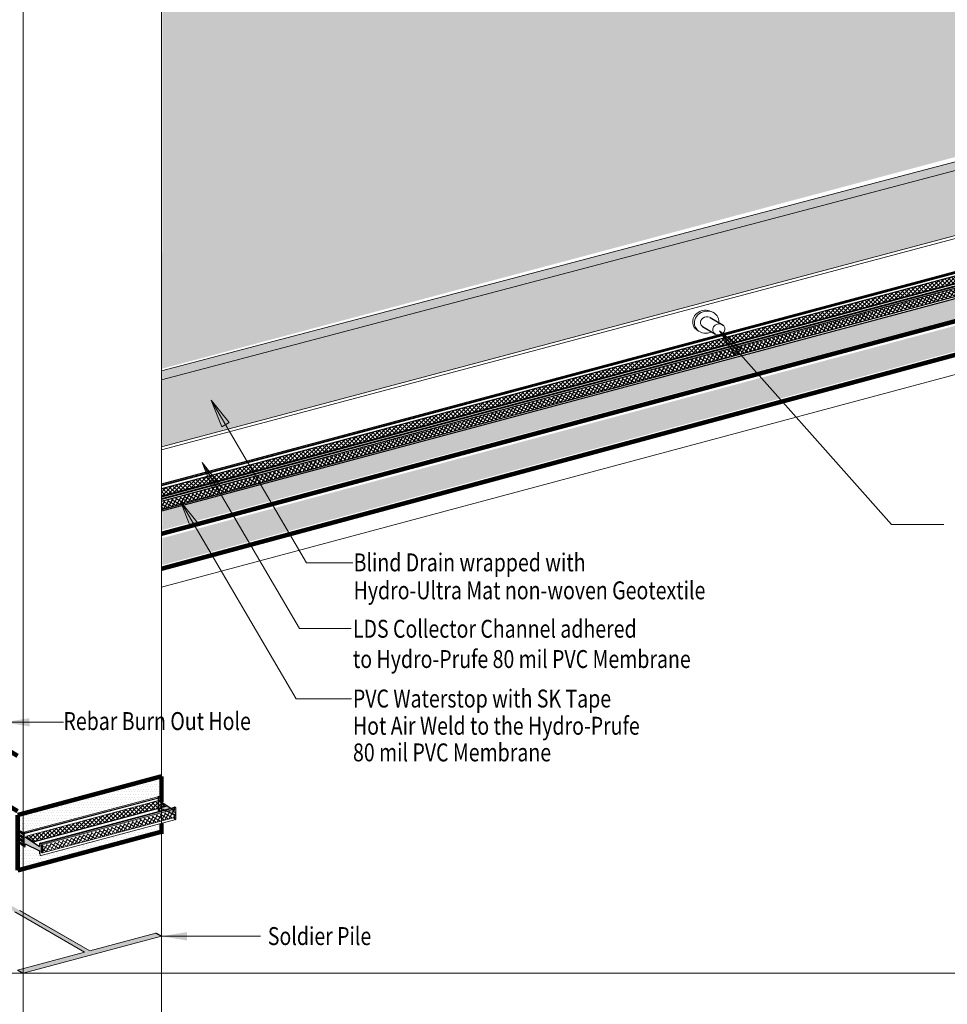
# Model space of a CAD drawing. Units: inches. Extents: x 510 to 6546, y -280 to 239.
# Drawn here: x 4814 to 4969, y -95 to 70 of the extents above; entities that cross this region are included whole.
import ezdxf

# ---------------------------------------------------------------- set-up
doc = ezdxf.new("R2010")
doc.units = ezdxf.units.IN
doc.header["$LTSCALE"] = 6
doc.header["$MEASUREMENT"] = 0
doc.linetypes.add('HIDDEN2', pattern=[0.1875, 0.125, -0.0625])
for name, color, linetype, lineweight in [('BKG', 7, 'Continuous', 30), ('TEXT', 7, 'Continuous', 35), ('w-voltex', 5, 'Continuous', 40)]:
    doc.layers.add(name, color=color, linetype=linetype, lineweight=lineweight)
doc.styles.get("Standard").update_dxf_attribs({"font": 'arial.ttf', "width": 0.85, "height": 1})
pattern_1 = [(0, (706.33296, 0), (0.3125, 0.625), [0, -0.625])]

msp = doc.modelspace()

# ---------------------------------------------------------------- hatches: boundary and pattern name
at = {"layer": 'BKG', "linetype": 'Continuous', "lineweight": 5}
h = msp.add_hatch(dxfattribs=at)
h.set_pattern_fill('DOTS', color=1, scale=10)
h.set_pattern_definition(pattern_1)
h.paths.add_polyline_path([(5015.02, 166.23), (4837.95, 118.68), (4837.91, 11.53), (5015.1, 58.81)])
h = msp.add_hatch(dxfattribs=at)
h.set_pattern_fill('HONEY', color=252, scale=2, angle=15)
h.paths.add_polyline_path([(5014.89, 56.32), (5013.16, 57.33), (4837.8, 11.16), (4837.8, 9.69)])
h = msp.add_hatch(dxfattribs=at)
h.set_pattern_fill('HONEY', color=252, scale=2, angle=15)
h.paths.add_polyline_path([(5014.89, 45.57), (5014.89, 56.32), (4837.8, 9.69), (4837.8, -1.55)])
at = {"layer": 'BKG', "linetype": 'Continuous'}
h = msp.add_hatch(color=6, dxfattribs=at)
h.dxf.hatch_style = 1
h.paths.add_polyline_path([(4837.8, -9.92), (4837.8, -10.08), (5019.11, 38.59), (5019.09, 38.74)])
h = msp.add_hatch(color=6, dxfattribs=at)
h.dxf.hatch_style = 1
h.paths.add_polyline_path([(4837.81, -10.67), (4837.8, -10.82), (5019.74, 38), (5019.72, 38.15)])
h = msp.add_hatch(dxfattribs=at)
h.set_pattern_fill('_USER', color=6, scale=0.5, angle=45, double=1, pattern_type=0)
h.set_pattern_definition([(45, (4161.1681, 1091.14244), (-0.35355339, 0.35355339), []), (135, (4161.1681, 1091.14244), (-0.35355339, -0.35355339), [])])
h.paths.add_polyline_path([(5019.03, 38.74), (5018.77, 38.9), (5017.46, 39.55), (4837.81, -8.59), (4837.81, -9.81)])
h = msp.add_hatch(dxfattribs=at)
h.set_pattern_fill('_USER', color=6, scale=0.5, angle=149.7631, double=1, pattern_type=0)
h.set_pattern_definition([(149.76312, (4969.37955, -171.13906), (-0.2517881, -0.4319754), []), (239.76312, (4969.37955, -171.13906), (0.4319754, -0.2517881), [])])
h.paths.add_polyline_path([(4837.81, -10.81), (4837.81, -12.05), (5019.73, 36.79), (5019.72, 38)])
at = {"layer": 'BKG', "linetype": 'Continuous', "lineweight": 5}
h = msp.add_hatch(dxfattribs=at)
h.set_pattern_fill('DOTS', color=1, scale=10)
h.set_pattern_definition(pattern_1)
h.paths.add_polyline_path([(5017.16, 35.57), (4837.95, -12.36), (4837.91, -15.5), (5017.15, 32.28)])
h = msp.add_hatch(dxfattribs=at)
h.set_pattern_fill('DOTS', color=5, scale=7)
h.set_pattern_definition([(0, (4952.75205, -160.46432), (0.21875, 0.4375), [0, -0.4375])])
h.paths.add_polyline_path([(4837.96, -21.36), (4996.74, 21.41), (4996.76, 25.67), (4837.95, -16.85)])
h = msp.add_hatch(color=7, dxfattribs=at)
h.dxf.hatch_style = 1
h.paths.add_polyline_path([(4931.29, 17.85), (4933.89, 13.86), (4934.95, 14.81)])
h = msp.add_hatch(color=7, dxfattribs=at)
h.dxf.hatch_style = 1
h.paths.add_polyline_path([(4846.15, 6.23), (4847.91, 1.8), (4849.14, 2.52)])
h = msp.add_hatch(color=7, dxfattribs=at)
h.dxf.hatch_style = 1
h.paths.add_polyline_path([(4844.61, -4.2), (4846.37, -8.62), (4847.6, -7.9)])
h = msp.add_hatch(color=7, dxfattribs=at)
h.dxf.hatch_style = 1
h.paths.add_polyline_path([(4840.98, -10.71), (4842.74, -15.14), (4843.97, -14.42)])
h = msp.add_hatch(dxfattribs=at)
h.set_pattern_fill('DOTS', color=1, scale=7)
h.set_pattern_definition([(0, (4784.29427, -102.2499), (0.21875, 0.4375), [0, -0.4375])])
h.paths.add_polyline_path([(4814.11, -66.12), (4837.37, -60.08), (4837.37, -57.34), (4814.12, -63.56)])
h = msp.add_hatch(dxfattribs=at)
h.set_pattern_fill('_USER', color=6, scale=0.5, angle=45, double=1, pattern_type=0)
h.set_pattern_definition([(45, (3996.02975, 994.77944), (-0.35355339, 0.35355339), []), (135, (3996.02975, 994.77944), (-0.35355339, -0.35355339), [])])
h.paths.add_polyline_path([(4838.74, -61.68), (4837.53, -60.86), (4837.53, -60.78), (4815.24, -66.77), (4816.51, -67.64)])
h = msp.add_hatch(color=3, dxfattribs=at)
h.dxf.hatch_style = 1
h.paths.add_polyline_path([(4837.53, -60.85), (4837.53, -60.27, 0.26662), (4837.48, -60.19), (4837.26, -60.06), (4837.26, -62.46), (4837.38, -62.53, 0.579006), (4837.53, -62.45), (4837.53, -62.01), (4839.92, -63.18), (4839.92, -63.76, 0.26662), (4839.97, -63.84), (4840.18, -63.97), (4840.18, -62), (4840.07, -61.93, 0.579006), (4839.92, -62.02), (4839.92, -62.48)])
at = {"layer": 'BKG', "linetype": 'Continuous'}
h = msp.add_hatch(color=6, dxfattribs=at)
h.dxf.hatch_style = 1
h.paths.add_polyline_path([(4838.93, -61.81), (4838.76, -61.7), (4816.44, -67.68), (4816.5, -67.83)])
h = msp.add_hatch(color=6, dxfattribs=at)
h.dxf.hatch_style = 1
h.paths.add_polyline_path([(4840.18, -62.37), (4840.18, -62.22), (4817.67, -68.26), (4817.86, -68.37)])
at = {"layer": 'BKG', "linetype": 'Continuous', "lineweight": 5}
h = msp.add_hatch(dxfattribs=at)
h.set_pattern_fill('_USER', color=6, scale=0.5, angle=149.7631, double=1, pattern_type=0)
h.set_pattern_definition([(149.76312, (4804.2407, -267.6294), (-0.2517881, -0.4319754), []), (239.76312, (4804.2407, -267.6294), (0.4319754, -0.2517881), [])])
h.paths.add_polyline_path([(4840.18, -63.55), (4840.18, -62.41), (4817.87, -68.4), (4817.88, -69.5)])
h = msp.add_hatch(color=7, dxfattribs=at)
h.dxf.hatch_style = 1
h.paths.add_polyline_path([(4780.09, -69.83), (4803.27, -63.62), (4804.19, -64.15), (4793.08, -67.12), (4814.04, -79.23), (4825.77, -86), (4836.88, -83.02), (4837.8, -83.55), (4814.62, -89.76), (4813.7, -89.23), (4824.93, -86.22), (4813.2, -79.45), (4792.23, -67.35), (4781.01, -70.36)])
h = msp.add_hatch(color=7, dxfattribs=at)
h.dxf.hatch_style = 1
h.paths.add_polyline_path([(4780.09, -69.83), (4803.27, -63.62), (4804.19, -64.15), (4793.08, -67.12), (4814.04, -79.23), (4825.77, -86), (4836.88, -83.02), (4837.8, -83.55), (4814.62, -89.76), (4813.7, -89.23), (4824.93, -86.22), (4813.2, -79.45), (4792.23, -67.35), (4781.01, -70.36)])
h = msp.add_hatch(color=7, dxfattribs=at)
h.dxf.hatch_style = 1
h.paths.add_polyline_path([(4780.09, -69.83), (4803.27, -63.62), (4804.19, -64.15), (4793.08, -67.12), (4814.04, -79.23), (4825.77, -86), (4836.88, -83.02), (4837.8, -83.55), (4814.62, -89.76), (4813.7, -89.23), (4824.93, -86.22), (4813.2, -79.45), (4792.23, -67.35), (4781.01, -70.36)])
h = msp.add_hatch(color=7, dxfattribs=at)
h.dxf.hatch_style = 1
h.paths.add_polyline_path([(4780.09, -69.83), (4803.27, -63.62), (4804.19, -64.15), (4793.08, -67.12), (4814.04, -79.23), (4825.77, -86), (4836.88, -83.02), (4837.8, -83.55), (4814.62, -89.76), (4813.7, -89.23), (4824.93, -86.22), (4813.2, -79.45), (4792.23, -67.35), (4781.01, -70.36)])
at = {"layer": 'BKG', "linetype": 'HIDDEN2'}
h = msp.add_hatch(color=7, dxfattribs=at)
h.dxf.hatch_style = 1
h.paths.add_polyline_path([(4814.18, -65.97), (4814.08, -66.11), (4814.58, -66.47), (4814.68, -66.33)])
at = {"layer": 'BKG', "linetype": 'Continuous', "lineweight": 5}
h = msp.add_hatch(dxfattribs=at)
h.set_pattern_fill('DOTS', color=1, scale=7)
h.set_pattern_definition([(0, (4784.29427, -109.8641), (0.21875, 0.4375), [0, -0.4375])])
h.paths.add_polyline_path([(4817.4, -71.13), (4837.37, -65.78), (4837.38, -64.83), (4817.4, -70.19)])
at = {"layer": 'BKG', "linetype": 'HIDDEN2'}
h = msp.add_hatch(color=7, dxfattribs=at)
h.dxf.hatch_style = 1
h.paths.add_polyline_path([(4814.17, -67.23), (4814.07, -67.37), (4814.57, -67.73), (4814.68, -67.59)])
h = msp.add_hatch(color=7, dxfattribs=at)
h.dxf.hatch_style = 1
h.paths.add_polyline_path([(4814.18, -66.6), (4814.08, -66.74), (4814.58, -67.1), (4814.68, -66.96)])
at = {"layer": 'BKG'}
h = msp.add_hatch(color=3, dxfattribs=at)
h.dxf.hatch_style = 1
h.paths.add_polyline_path([(4814.99, -66.9), (4814.99, -66.31, 0.26662), (4814.94, -66.23), (4814.72, -66.1), (4814.72, -68.51), (4814.84, -68.57, 0.579006), (4814.99, -68.49), (4814.99, -68.05), (4817.38, -69.22), (4817.38, -69.8, 0.26662), (4817.43, -69.89), (4817.64, -70.01), (4817.64, -68.04), (4817.53, -67.97, 0.579006), (4817.38, -68.06), (4817.38, -68.52)])
at = {"layer": 'BKG', "linetype": 'Continuous'}
h = msp.add_hatch(color=6, dxfattribs=at)
h.dxf.hatch_style = 1
h.paths.add_polyline_path([(4815.19, -66.76), (4815.18, -66.95), (4816.51, -67.85), (4816.51, -67.66)])
at = {"layer": 'BKG', "linetype": 'Continuous', "lineweight": 5}
h = msp.add_hatch(dxfattribs=at)
h.set_pattern_fill('DOTS', color=1, scale=7)
h.set_pattern_definition([(0, (4784.4232, -107.7023), (0.21875, 0.4375), [0, -0.4375])])
h.paths.add_polyline_path([(4814.1, -71.93), (4817.9, -70.88), (4816.17, -68.76), (4814.05, -69.1)])
at = {"layer": 'BKG', "linetype": 'HIDDEN2'}
h = msp.add_hatch(color=7, dxfattribs=at)
h.dxf.hatch_style = 1
h.paths.add_polyline_path([(4814.16, -67.83), (4814.06, -67.97), (4814.56, -68.33), (4814.66, -68.19)])
at = {"layer": 'BKG'}
h = msp.add_hatch(color=3, dxfattribs=at)
h.dxf.hatch_style = 1
h.paths.add_polyline_path([(4817.38, -68.52), (4817.38, -68.52), (4817.38, -68.52)])
at = {"layer": 'BKG', "linetype": 'Continuous'}
h = msp.add_hatch(color=6, dxfattribs=at)
h.dxf.hatch_style = 1
h.paths.add_polyline_path([(4817.86, -68.37), (4817.67, -68.26), (4817.67, -69.46), (4817.86, -69.57)])

# ---------------------------------------------------------------- linework, layer by layer
at = {"layer": 'BKG', "color": 7, "linetype": 'Continuous', "lineweight": 5}
for p, q in [((4837.8, 117.41), (4837.8, -83.55)), ((4814.62, 111.2), (4814.62, -89.76)), ((4837.8, 11.16), (5013.16, 57.33)), ((4837.8, 9.69), (5014.89, 56.32)), ((4837.8, -1.55), (5014.89, 45.57)), ((4837.8, -2.06), (5015.5, 45.22)), ((4837.8, -7.84), (5015.5, 39.77)), ((4931.29, 17.85), (4960.14, -14.55)), ((4846.15, 6.23), (4862.09, -21)), ((4844.61, -4.2), (4860.9, -32.02)), ((4840.98, -10.71), (4860.35, -43.8)), ((4960.14, -14.55), (4968.91, -14.55)), ((4862.09, -21), (4869.85, -21)), ((4860.9, -32.02), (4869.61, -32.02)), ((4860.35, -43.8), (4869.66, -43.8)), ((4811.42, -47.71), (4821.37, -47.71)), ((4813.2, -79.45), (4824.93, -86.22)), ((4813.2, -79.45), (4824.93, -86.22)), ((4813.33, -79.53), (4824.93, -86.22)), ((4813.33, -79.53), (4824.93, -86.22)), ((4825.77, -86), (4814.04, -79.23)), ((4825.77, -86), (4814.04, -79.23)), ((4825.77, -86), (4814.18, -79.3)), ((4825.77, -86), (4814.18, -79.3)), ((4814.62, -89.76), (4837.8, -83.55)), ((4814.62, -89.76), (4837.8, -83.55)), ((4814.62, -89.76), (4837.8, -83.55)), ((4814.62, -89.76), (4837.8, -83.55)), ((4836.88, -83.02), (4825.77, -86)), ((4836.88, -83.02), (4825.77, -86)), ((4836.88, -83.02), (4825.77, -86)), ((4836.88, -83.02), (4825.77, -86)), ((4837.8, -83.55), (4854.4, -83.55)), ((4824.93, -86.22), (4813.7, -89.23)), ((4824.93, -86.22), (4813.7, -89.23)), ((4824.93, -86.22), (4813.7, -89.23)), ((4824.93, -86.22), (4813.7, -89.23))]:
    msp.add_line(p, q, dxfattribs=at)
at = {"layer": 'BKG', "color": 3}
for p, q in [((5016.88, 39.9), (4837.8, -8.09)), ((5015.78, 39.66), (4837.8, -8.03)), ((5016.1, 39.66), (4837.8, -8.11)), ((5017.49, 39.56), (4837.8, -8.58)), ((5019.11, 38.75), (4837.8, -9.82)), ((5019.74, 38.48), (4837.8, -10.28)), ((5019.74, 38.36), (4837.8, -10.39)), ((5019.74, 36.39), (4837.8, -12.36)), ((4837.26, -60.06), (4837.26, -62.46)), ((4837.53, -60.85), (4839.92, -62.48)), ((4837.53, -60.85), (4839.92, -62.48)), ((4839.92, -62.02), (4839.92, -62.48)), ((4814.72, -66.1), (4814.94, -66.23)), ((4814.72, -66.1), (4814.94, -66.23)), ((4814.72, -66.1), (4814.72, -68.51)), ((4814.99, -66.9), (4817.38, -68.52)), ((4814.99, -66.9), (4817.38, -68.52)), ((4817.38, -68.06), (4817.38, -68.52)), ((4817.53, -67.97), (4817.64, -68.04))]:
    msp.add_line(p, q, dxfattribs=at)
at = {"layer": 'BKG', "color": 253}
for p, q in [((5015.51, 39.77), (4837.8, -7.84)), ((4837.8, -83.55), (4836.88, -83.02)), ((4813.7, -89.23), (4814.62, -89.76))]:
    msp.add_line(p, q, dxfattribs=at)
at = {"layer": 'BKG', "color": 6, "linetype": 'Continuous'}
for p, q in [((4837.8, -9.92), (5019.11, 38.75)), ((4837.8, -10.66), (5019.74, 38.16)), ((4837.8, -12.06), (5019.74, 36.78)), ((4816.52, -67.67), (4838.76, -61.7)), ((4817.67, -68.26), (4817.67, -69.46)), ((4817.67, -68.26), (4817.86, -68.37)), ((4817.86, -68.37), (4817.86, -69.57)), ((4817.67, -69.46), (4817.86, -69.57))]:
    msp.add_line(p, q, dxfattribs=at)
at = {"layer": 'BKG', "color": 251, "linetype": 'Continuous', "lineweight": 5}
msp.add_line((4837.8, -25.08), (5008.81, 20.75), dxfattribs=at)
at = {"layer": 'BKG'}
for p, q in [((4929.71, 20.11), (4931.89, 18.83)), ((4928.47, 18.59), (4930.65, 17.31))]:
    msp.add_line(p, q, dxfattribs=at)
at = {"layer": 'BKG', "color": 3, "linetype": 'Continuous', "lineweight": 5}
for p, q in [((4837.39, -60.13), (4814.72, -66.1)), ((4837.53, -60.34), (4814.72, -66.37)), ((4837.53, -60.28), (4814.94, -66.23)), ((4837.26, -60.06), (4837.5, -60.2)), ((4837.26, -62.46), (4837.26, -60.06)), ((4837.5, -60.2), (4837.53, -60.27)), ((4837.53, -60.27), (4837.53, -60.86)), ((4837.53, -60.86), (4839.92, -62.48)), ((4840.01, -61.92), (4817.48, -67.96)), ((4840.06, -61.94), (4817.53, -67.97)), ((4840.18, -62), (4817.64, -68.04)), ((4837.41, -62.55), (4837.26, -62.46)), ((4837.46, -62.54), (4837.41, -62.55)), ((4837.51, -62.5), (4837.46, -62.54)), ((4837.53, -62.45), (4837.51, -62.5)), ((4839.92, -63.18), (4837.53, -62.01)), ((4837.53, -62.01), (4837.53, -62.45)), ((4839.92, -62), (4839.96, -61.93)), ((4839.92, -62.48), (4839.92, -62)), ((4839.96, -61.93), (4840.03, -61.92)), ((4840.03, -61.92), (4840.18, -62)), ((4840.07, -61.93), (4840.18, -62)), ((4840.18, -62), (4840.18, -63.97)), ((4840.18, -63.97), (4817.64, -70.01)), ((4839.92, -63.79), (4839.92, -63.18)), ((4839.95, -63.84), (4839.92, -63.79)), ((4840.18, -63.97), (4839.95, -63.84))]:
    msp.add_line(p, q, dxfattribs=at)
at = {"layer": 'BKG', "color": 6, "linetype": 'Continuous', "lineweight": 5}
for p, q in [((4837.53, -60.78), (4815.19, -66.76)), ((4838.75, -61.69), (4816.49, -67.65)), ((4817.64, -68.25), (4840.18, -62.21)), ((4817.86, -69.57), (4840.18, -63.58))]:
    msp.add_line(p, q, dxfattribs=at)
at = {"layer": 'BKG', "color": 3, "linetype": 'Continuous'}
for p, q in [((4837.53, -62.45), (4837.53, -62.01)), ((4837.53, -62.01), (4839.92, -63.18)), ((4839.92, -63.18), (4839.92, -63.76)), ((4839.97, -63.85), (4840.18, -63.97)), ((4814.83, -68.57), (4814.91, -68.59)), ((4814.91, -68.59), (4814.96, -68.55)), ((4814.99, -68.49), (4814.99, -68.05)), ((4814.99, -68.05), (4817.38, -69.22)), ((4817.38, -69.22), (4817.38, -69.8)), ((4817.43, -69.89), (4817.64, -70.01))]:
    msp.add_line(p, q, dxfattribs=at)
at = {"layer": 'BKG', "color": 253, "linetype": 'HIDDEN2'}
msp.add_line((4837.8, -83.55), (4836.88, -83.02), dxfattribs=at)
at = {"layer": 'BKG', "color": 253, "linetype": 'Continuous', "lineweight": 5}
for p, q in [((4837.8, -83.55), (4837.8, -273.51)), ((4814.62, -89.76), (4814.62, -279.72))]:
    msp.add_line(p, q, dxfattribs=at)
at = {"layer": 'BKG', "color": 7, "linetype": 'Continuous'}
msp.add_line((4813.7, -89.23), (4814.62, -89.76), dxfattribs=at)
at = {"layer": 'BKG', "color": 253, "linetype": 'Continuous', "lineweight": 5}
msp.add_lwpolyline([(4631.63, 239), (5137.58, 239), (5137.58, -89.76), (4631.63, -89.76)], close=True, dxfattribs=at)
at = {"layer": 'BKG', "color": 1, "const_width": 0.75}
for points in [[(4837.8, -16.13), (5017.53, 32.01)], [(4813.7, -63.24), (4837.8, -56.76)], [(4813.7, -72.52), (4837.8, -66.04)]]:
    msp.add_lwpolyline(points, dxfattribs=at)
at = {"layer": 'BKG', "color": 5, "const_width": 0.75}
msp.add_lwpolyline([(4837.8, -21.99), (5007.71, 23.79)], dxfattribs=at)
at = {"layer": 'BKG', "color": 7, "linetype": 'Continuous', "lineweight": 5}
for points in [[(4931.29, 17.85), (4933.89, 13.86), (4934.95, 14.81)], [(4846.15, 6.23), (4847.91, 1.8), (4849.14, 2.52)], [(4844.61, -4.2), (4846.37, -8.62), (4847.6, -7.9)], [(4840.98, -10.71), (4842.74, -15.14), (4843.97, -14.42)]]:
    msp.add_lwpolyline(points, close=True, dxfattribs=at)
at = {"layer": 'BKG', "color": 7, "linetype": 'HIDDEN2'}
for points in [[(4814.18, -65.97), (4814.08, -66.11), (4814.58, -66.47), (4814.68, -66.33)], [(4814.17, -67.23), (4814.07, -67.37), (4814.57, -67.73), (4814.68, -67.59)], [(4814.18, -66.6), (4814.08, -66.74), (4814.58, -67.1), (4814.68, -66.96)], [(4814.16, -67.83), (4814.06, -67.97), (4814.56, -68.33), (4814.66, -68.19)]]:
    msp.add_lwpolyline(points, close=True, dxfattribs=at)
at = {"layer": 'BKG', "color": 3}
for centre in [(4840.02, -62.02), (4817.48, -68.06)]:
    msp.add_arc(centre, 0.1, 59.7156, 180, dxfattribs=at)
at = {"layer": 'BKG', "color": 7, "linetype": 'Continuous', "lineweight": 5}
for centre, major_axis, ratio, start_param, end_param in [((4928.86, 19.47), (2, 0.54), 0.885569, 6.960303, 10.264877), ((4929.14, 19.32), (2, 0.54), 0.885569, 5.948409, 11.197948), ((4929.14, 19.32), (1, 0.268), 0.873122, 0.595562, 3.949848)]:
    msp.add_ellipse(centre, major_axis=major_axis, ratio=ratio, start_param=start_param, end_param=end_param, dxfattribs=at)
msp.add_ellipse((4931.19, 18.12), major_axis=(1, 0.268), ratio=0.873122, dxfattribs=at)
for points in [[(4815.71, -48.41), (4811.42, -47.71), (4815.67, -47.02)], [(4815.71, -48.41), (4811.42, -47.71), (4815.67, -47.02)], [(4842.09, -84.25), (4837.8, -83.55), (4842.05, -82.85)], [(4842.09, -84.25), (4837.8, -83.55), (4842.05, -82.85)]]:
    msp.add_solid(points, dxfattribs=at)
at = {"layer": 'w-voltex', "color": 1, "const_width": 0.75}
for points in [[(4793.32, -40.96), (4813.7, -53.34)], [(4793.32, -50.23), (4813.7, -62.61)], [(4837.8, -56.76), (4837.8, -61.04)], [(4813.7, -63.24), (4813.7, -72.52)], [(4837.8, -64.61), (4837.8, -66.42)]]:
    msp.add_lwpolyline(points, dxfattribs=at)

# ---------------------------------------------------------------- texts
at = {"layer": 'TEXT', "width": 0.8}
for s, p in [('Blind Drain wrapped with', (4869.99, -22.42)), ('Hydro-Ultra Mat non-woven Geotextile', (4869.99, -27.1)), ('LDS Collector Channel adhered', (4869.88, -33.54)), ('to Hydro-Prufe 80 mil PVC Membrane', (4869.88, -38.61)), ('PVC Waterstop with SK Tape', (4869.88, -45.23)), ('Rebar Burn Out Hole', (4821.38, -49)), ('Hot Air Weld to the Hydro-Prufe', (4869.88, -49.79)), ('80 mil PVC Membrane', (4869.89, -54.25)), ('Soldier Pile', (4855.62, -85.02))]:
    msp.add_text(s, height=3, dxfattribs=at).set_placement(p)

doc.saveas('drawing.dxf')
